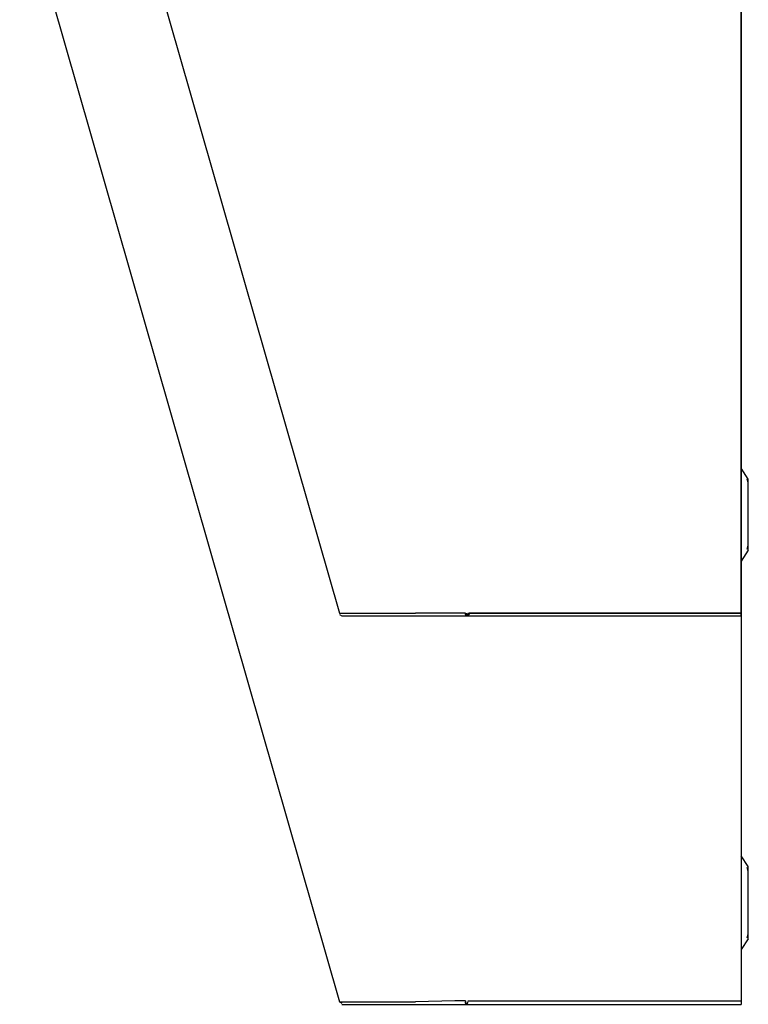
# Model space of a CAD drawing. Units: inches. Extents: x 1.22 to 3.04, y -4.13 to -1.37.
# Drawn here: x 2.02 to 3.04, y -4.13 to -2.75 of the extents above; entities that cross this region are included whole.
import ezdxf

# ---------------------------------------------------------------- set-up
doc = ezdxf.new("R2010")
doc.units = ezdxf.units.IN
doc.header["$MEASUREMENT"] = 0
doc.layers.add('Layer 1', color=7, linetype='Continuous', lineweight=0)

msp = doc.modelspace()

# ---------------------------------------------------------------- linework, layer by layer
at = {"layer": 'Layer 1', "color": 18, "lineweight": 25, "true_color": 0x070606}
for p, q in [((2.0172, -2.5655), (2.4655, -4.1305)), ((3.0388, -3.4022), (3.0372, -3.3972)), ((3.0372, -3.4955), (3.0388, -3.4905)), ((2.4655, -3.5872), (2.4688, -3.5889)), ((2.4722, -3.5855), (2.5172, -3.5855)), ((2.6422, -3.5855), (2.6422, -3.5872)), ((2.6422, -3.5855), (2.6422, -3.5872)), ((2.6422, -3.5872), (2.6422, -3.5889)), ((2.6438, -3.5872), (2.6438, -3.5855)), ((2.6438, -3.5872), (2.6438, -3.5855)), ((2.6438, -3.5855), (2.6438, -3.5872)), ((2.6438, -3.5855), (2.6438, -3.5872)), ((2.6438, -3.5889), (2.6438, -3.5872)), ((2.6438, -3.5889), (2.6438, -3.5872)), ((2.6455, -3.5855), (3.0288, -3.5855)), ((3.0388, -3.9472), (3.0372, -3.9422)), ((3.0372, -4.0405), (3.0388, -4.0355)), ((2.4655, -4.1305), (2.4688, -4.1322)), ((2.4655, -4.1305), (2.4688, -4.1322)), ((2.6422, -4.1289), (2.6422, -4.1305)), ((2.6422, -4.1322), (2.6422, -4.1305)), ((2.6422, -4.1322), (2.6422, -4.1339))]:
    msp.add_line(p, q, dxfattribs=at)
for points in [[(3.0288, -1.9922), (3.0288, -3.5889), (3.0288, -4.1339)], [(2.5172, -3.5855), (2.5272, -3.5855), (2.5372, -3.5855), (2.5488, -3.5855), (2.5605, -3.5855), (2.5722, -3.5855)], [(2.6422, -3.5855), (2.6272, -3.5855), (2.5722, -3.5855)], [(2.4655, -4.1305), (2.4722, -4.1305), (2.5172, -4.1305)], [(2.5172, -4.1305), (2.5272, -4.1305), (2.5372, -4.1305), (2.5488, -4.1305), (2.5605, -4.1305), (2.5722, -4.1305)], [(2.6422, -4.1289), (2.6272, -4.1289), (2.5722, -4.1305)]]:
    msp.add_lwpolyline(points, dxfattribs=at)
for points in [[(3.0288, -2.0005), (3.0288, -2.0005), (3.0288, -3.5889), (3.0288, -3.5889), (3.0288, -3.5889), (3.0288, -2.0005), (3.0288, -2.0005)], [(2.6438, -3.5872), (2.6438, -3.5872), (2.6438, -3.5855), (2.6438, -3.5855), (2.6438, -3.5855), (2.6438, -3.5872), (2.6438, -3.5872)], [(2.6438, -3.5872), (2.6438, -3.5872), (2.6438, -3.5889), (2.6438, -3.5889), (2.6438, -3.5889), (2.6438, -3.5872), (2.6438, -3.5872)], [(2.6438, -3.5872), (2.6438, -3.5872), (2.6472, -3.5872), (2.6472, -3.5872), (2.6472, -3.5872), (2.6438, -3.5872), (2.6438, -3.5872)], [(2.6472, -3.5855), (2.6472, -3.5855), (2.6472, -3.5872), (2.6472, -3.5872), (2.6472, -3.5872), (2.6472, -3.5855), (2.6472, -3.5855)], [(2.6472, -3.5855), (2.6472, -3.5855), (3.0288, -3.5855), (3.0288, -3.5855), (3.0288, -3.5855), (2.6472, -3.5855), (2.6472, -3.5855)]]:
    msp.add_open_spline(points, degree=3, knots=[0, 0, 0, 0, 1, 1, 1, 2, 2, 2, 2], dxfattribs=at)
for points in [[(2.1672, -2.5455), (2.1672, -2.5455), (2.4655, -3.5855), (2.4655, -3.5855)], [(3.0388, -3.3972), (3.0388, -3.3972), (3.0288, -3.3822), (3.0288, -3.3822)], [(3.0288, -3.3822), (3.0288, -3.3822), (3.0288, -3.5122), (3.0288, -3.5122)], [(3.0388, -3.4972), (3.0388, -3.4972), (3.0388, -3.3972), (3.0388, -3.3972)], [(3.0388, -3.4905), (3.0388, -3.4905), (3.0388, -3.4022), (3.0388, -3.4022)], [(3.0388, -3.4972), (3.0388, -3.4972), (3.0288, -3.5122), (3.0288, -3.5122)], [(2.4655, -3.5855), (2.4655, -3.5855), (2.4722, -3.5855), (2.4722, -3.5855)], [(2.4688, -3.5889), (2.4688, -3.5889), (3.0288, -3.5889), (3.0288, -3.5889)], [(2.6422, -3.5872), (2.6422, -3.5872), (2.6422, -3.5855), (2.6422, -3.5855)], [(2.6422, -3.5872), (2.6422, -3.5872), (2.6422, -3.5855), (2.6422, -3.5855)], [(2.6422, -3.5872), (2.6422, -3.5872), (2.6455, -3.5872), (2.6455, -3.5872)], [(2.6438, -3.5872), (2.6438, -3.5872), (2.6438, -3.5855), (2.6438, -3.5855)], [(3.0388, -3.9405), (3.0388, -3.9405), (3.0288, -3.9255), (3.0288, -3.9255)], [(3.0288, -3.9255), (3.0288, -3.9255), (3.0288, -4.0572), (3.0288, -4.0572)], [(3.0388, -4.0422), (3.0388, -4.0422), (3.0388, -3.9405), (3.0388, -3.9405)], [(3.0388, -4.0355), (3.0388, -4.0355), (3.0388, -3.9472), (3.0388, -3.9472)], [(3.0388, -4.0422), (3.0388, -4.0422), (3.0288, -4.0572), (3.0288, -4.0572)], [(2.4655, -4.1305), (2.4655, -4.1305), (2.4722, -4.1305), (2.4722, -4.1305)], [(2.4688, -4.1339), (2.4688, -4.1339), (3.0288, -4.1339), (3.0288, -4.1339)], [(2.4722, -4.1305), (2.4722, -4.1305), (2.5172, -4.1305), (2.5172, -4.1305)], [(2.6422, -4.1305), (2.6422, -4.1305), (2.6422, -4.1322), (2.6422, -4.1322)], [(2.6422, -4.1322), (2.6422, -4.1322), (2.6455, -4.1322), (2.6455, -4.1322)], [(2.6455, -4.1289), (2.6455, -4.1289), (3.0288, -4.1289), (3.0288, -4.1289)], [(2.6455, -4.1322), (2.6455, -4.1322), (2.6455, -4.1305), (2.6455, -4.1305)]]:
    msp.add_open_spline(points, degree=3, dxfattribs=at)

doc.saveas('drawing.dxf')
